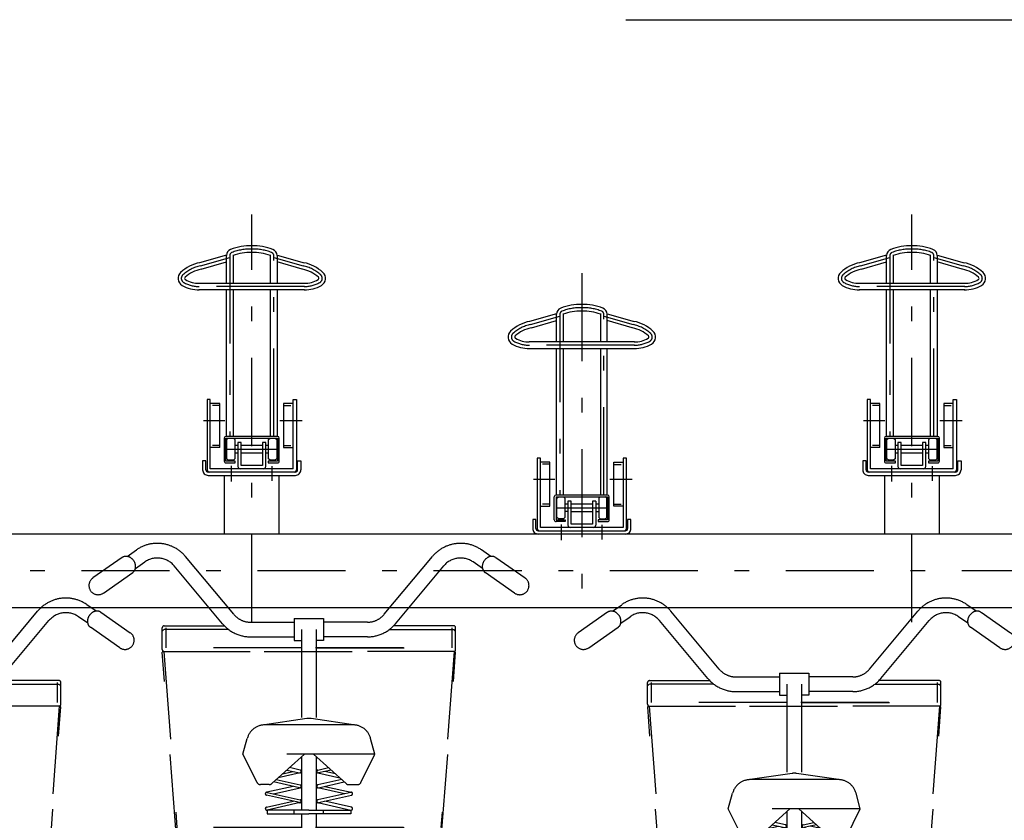
# Model space of a CAD drawing. Extents: x 200 to 11680, y 200 to 8240.
# Drawn here: x 2287 to 3630, y 2428 to 3520 of the extents above; entities that cross this region are included whole.
import ezdxf

# ---------------------------------------------------------------- set-up
doc = ezdxf.new("R2010")
doc.units = 0
doc.header["$LTSCALE"] = 20
doc.header["$MEASUREMENT"] = 0
for name, pattern in [('CENTER2', [24, 12, -5, 2, -5]), ('DOT', [3, 1, -2]), ('PHANTOM2', [25, 6, -5, 2, -5, 2, -5])]:
    doc.linetypes.add(name, pattern=pattern)
for name, color, linetype in [('2-0BOLD', 7, 'CONTINUOUS'), ('2-1HIDDEN', 7, 'CONTINUOUS'), ('2-2CENTER', 7, 'CONTINUOUS'), ('2-5DIM', 7, 'CONTINUOUS'), ('2ラック-D自転車前', 7, 'CONTINUOUS'), ('2ラック-E自転車奥', 7, 'CONTINUOUS')]:
    doc.layers.add(name, color=color, linetype=linetype)

# ---------------------------------------------------------------- blocks, each defined once
blk = doc.blocks.new('CCS-CYC-H-FRT_5')
at = {"layer": '2ラック-E自転車奥', "color": 6, "linetype": 'PHANTOM2'}
for p, q in [((-246.5, 1238), (-286.6, 1210.1)), ((-240, 1239.5), (-227.3, 1248.4)), ((-94.5, 1160.6), (-160.3, 1239.4)), ((110.6, 1160.6), (176.4, 1239.4)), ((256, 1239.5), (243.3, 1248.4)), ((262.6, 1238), (302.7, 1210.1)), ((-228.6, 1223.1), (-215.8, 1232)), ((-109.9, 1147.8), (-175.7, 1226.6)), ((125.9, 1147.8), (191.7, 1226.6)), ((244.6, 1223.1), (231.9, 1232)), ((-272.3, 1189.6), (-232.3, 1217.5)), ((288.4, 1189.6), (248.3, 1217.5)), ((-12, 1154.8), (-12, 1124.8)), ((-12, 1154.8), (28, 1154.8)), ((28, 1154.8), (28, 1124.8)), ((-192, 1112.5), (-192, 1142.3)), ((-189.5, 1144.8), (-107.2, 1144.8)), ((-187, 1142.3), (-187, 1115)), ((-71.5, 1149.8), (-12, 1149.8)), ((87.6, 1149.8), (28, 1149.8)), ((205.5, 1144.8), (123.3, 1144.8)), ((203, 1142.3), (203, 1115)), ((208, 1112.5), (208, 1142.3)), ((-192, 1137.8), (-190, 1139.8)), ((-101.5, 1139.8), (-189.5, 1139.8)), ((-71.5, 1129.8), (-12, 1129.8)), ((-2, 1139.8), (-2, 1017.3)), ((18, 1139.8), (18, 1017.3)), ((87.6, 1129.8), (28, 1129.8)), ((117.5, 1139.8), (205.5, 1139.8)), ((208, 1137.8), (206, 1139.8)), ((-2, 1115), (-189.5, 1115)), ((136.9, 1115), (-50.6, 1115)), ((-12, 1124.8), (-2, 1124.8)), ((28, 1124.8), (18, 1124.8)), ((18, 1115), (205.5, 1115)), ((-192, 1110), (-2, 1110)), ((-172, 849.7), (-192, 1110)), ((-189.8, 1110), (-172, 869.8)), ((-53.1, 1110), (136.9, 1110)), ((208, 1110), (18, 1110)), ((205.8, 1110), (188, 869.8)), ((188, 849.7), (208, 1110)), ((5.2, 1018.3), (-55.5, 1009.6)), ((68, 1009.8), (-52, 1009.8)), ((71.6, 1009.6), (10.9, 1018.3)), ((-82, 969.8), (-76.1, 991.4)), ((98, 969.8), (92.1, 991.4)), ((98, 969.8), (-82, 969.8)), ((-62.7, 931.2), (-82, 969.8)), ((-42.7, 929.7), (1.8, 969.8)), ((58.8, 929.7), (14.2, 969.8)), ((78.7, 931.2), (98, 969.8)), ((-2, 966.4), (-2, 893.6)), ((18, 966.4), (18, 893.6)), ((-4, 944.3), (-34, 937.6)), ((-27.9, 943), (-13.6, 946.3)), ((-22.2, 948.2), (-4.9, 944.3)), ((-4, 948.2), (-18.5, 951.5)), ((20.1, 948.2), (34.6, 951.5)), ((20.1, 944.3), (50, 937.6)), ((38.2, 948.2), (21, 944.3)), ((44, 943), (29.6, 946.3)), ((-46.1, 928.4), (-58.2, 928.4)), ((-4.9, 924.1), (-40.2, 932)), ((-36.5, 935.3), (-4, 928)), ((52.6, 935.3), (20.1, 928)), ((21, 924.1), (56.2, 932)), ((62.1, 928.4), (74.3, 928.4)), ((-4.9, 903.8), (-49.9, 913.9)), ((-13.6, 926), (-49.5, 917.9)), ((-49, 917.8), (-4, 907.7)), ((-40.4, 915.9), (-4, 924.1)), ((56.4, 915.9), (20.1, 924.1)), ((65.1, 917.8), (20.1, 907.7)), ((21, 903.8), (66, 913.9)), ((29.6, 926), (65.5, 917.9)), ((-49.9, 897.6), (-13.6, 905.7)), ((-4, 903.8), (-49, 893.6)), ((20.1, 903.8), (65.1, 893.6)), ((66, 897.6), (29.6, 905.7)), ((8, 893.6), (-49, 893.6)), ((-49, 893.6), (-49, 888.6)), ((-49, 888.6), (8, 888.6)), ((-12, 888.6), (-12, 893.6)), ((-2, 888.6), (-2, 867.3)), ((8, 893.6), (65.1, 893.6)), ((65.1, 888.6), (8, 888.6)), ((18, 888.6), (18, 867.3)), ((28, 888.6), (28, 893.6)), ((65.1, 893.6), (65.1, 888.6)), ((-2, 869.8), (-172, 869.8)), ((-172, 869.8), (-172, 849.7)), ((136.9, 869.8), (-33.1, 869.8)), ((-33.1, 869.8), (-33.1, 849.7)), ((-2, 862.3), (-2, 829.8)), ((18, 869.8), (188, 869.8)), ((18, 862.3), (18, 829.8)), ((-92, 849.7), (-172, 849.7)), ((-43.2, 849.7), (-87, 849.7)), ((-2, 849.7), (-38.2, 849.7)), ((46.9, 849.7), (-33.1, 849.7)), ((18, 849.7), (54.3, 849.7)), ((-92, 844.7), (-169.5, 844.7)), ((-43.2, 844.7), (-87, 844.7)), ((-2, 844.7), (-38.2, 844.7)), ((46.9, 844.7), (-30.6, 844.7)), ((18, 844.7), (54.3, 844.7)), ((-7, 829.8), (-7, 750.5)), ((23, 829.8), (23, 589.2)), ((46.9, 794.1), (46.9, 756.6)), ((244.4, 796.6), (49.4, 796.6)), ((188, 799.1), (188, 778.9)), ((246.9, 794.1), (246.9, 756.6)), ((244.4, 791.6), (49.4, 791.6)), ((51.9, 791.6), (51.9, 756.6)), ((95.7, 778.9), (51.9, 778.9)), ((59.3, 778.9), (103, 778.9)), ((95.7, 791.6), (95.7, 767.3)), ((100.7, 791.6), (100.7, 769.9)), ((136.9, 778.9), (100.7, 778.9)), ((108, 778.9), (188, 778.9)), ((156.9, 778.9), (193.2, 778.9)), ((193.2, 791.6), (193.2, 769.9)), ((198.2, 791.6), (198.2, 767.3)), ((198.2, 778.9), (241.9, 778.9)), ((241.9, 791.6), (241.9, 756.6)), ((95.7, 773.9), (51.9, 773.9)), ((56.9, 766.5), (51.9, 766.5)), ((56.9, 766.5), (56.9, 759.4)), ((59.3, 773.9), (103, 773.9)), ((95.7, 767.3), (125.5, 745.9)), ((136.9, 773.9), (100.7, 773.9)), ((100.7, 769.9), (129.8, 749.1)), ((108, 773.9), (185.5, 773.9)), ((156.9, 773.9), (193.2, 773.9)), ((193.2, 769.9), (164.1, 749.1)), ((198.2, 767.3), (168.3, 745.9)), ((198.2, 773.9), (241.9, 773.9)), ((236.9, 766.5), (236.9, 759.4)), ((236.9, 766.5), (241.9, 766.5)), ((106.9, 409.8), (51.9, 759.1)), ((112.9, 403.8), (56.9, 759.4)), ((208.7, 580), (236.9, 759.4)), ((211, 562.8), (241.9, 759.1)), ((106.9, 712.2), (106.9, 676.4)), ((186.9, 712.2), (186.9, 676.4)), ((-177, 563.8), (-177, 583.8)), ((-62, 583.8), (-177, 583.8)), ((-172, 563.8), (-172, 583.8)), ((-82, 563.8), (-82, 583.8)), ((-62, 442.4), (-62, 583.8)), ((-77, 563.8), (-177, 563.8)), ((-77, 412.3), (-77, 573.8)), ((76.9, 371.6), (76.9, 513)), ((-54.5, 470), (-22, 470)), ((-72, 436.4), (-72, 437.3)), ((-67.1, 442.3), (-36.1, 442.8)), ((83, 441.4), (-67, 441.4)), ((83, 431.4), (-67, 431.4)), ((-62, 424.8), (-62, 431.4)), ((-12, 412.3), (-77, 412.3)), ((46.5, 412.3), (28, 412.3)), ((94.4, 407.5), (95.3, 409.1)), ((94.4, 407.5), (94.4, 391)), ((95.3, 409.1), (102.4, 409.1)), ((95.3, 404.2), (102.4, 404.2)), ((102.4, 409.1), (102.4, 389.4)), ((102.4, 408.7), (104.9, 408.7)), ((104.9, 409.8), (104.9, 388.8)), ((104.9, 409.8), (106.9, 409.8)), ((106.9, 409.8), (106.9, 388.8)), ((126.9, 404.3), (116.9, 404.3)), ((84.4, 399.3), (116.9, 399.3)), ((94.4, 391), (95.3, 389.4)), ((95.3, 394.3), (102.4, 394.3)), ((95.3, 389.4), (102.4, 389.4)), ((104.9, 399.3), (102.4, 401.8)), ((102.4, 399.3), (104.9, 396.8)), ((102.4, 389.9), (104.9, 389.9)), ((126.9, 394.3), (106.9, 394.3)), ((104.9, 388.8), (106.9, 388.8)), ((83.1, 371.5), (52.1, 372)), ((66.9, 365.6), (66.9, 366.5)), ((71.9, 371.5), (102.9, 372)), ((221.9, 370.6), (71.9, 370.6)), ((88, 366.6), (93, 366.6)), ((88, 365.6), (88, 366.5)), ((93, 366.6), (93, 205.1)), ((221.9, 360.6), (71.9, 360.6)), ((76.9, 354.1), (76.9, 360.6)), ((78, 354.1), (78, 195.1)), ((78, 341.6), (54.5, 341.6)), ((126.9, 341.6), (61.9, 341.6)), ((93, 215.1), (193, 215.1)), ((98, 215.1), (98, 195.1)), ((188, 215.1), (188, 195.1)), ((193, 215.1), (193, 195.1)), ((78, 195.1), (193, 195.1))]:
    blk.add_line(p, q, dxfattribs=at)
for centre, radius, start, end in [((-198.7, 1207.3), 50, 39.8644, 124.8476), ((214.7, 1207.3), 50, 55.1524, 140.1356), ((-198.7, 1207.3), 30, 39.8645, 124.8476), ((214.7, 1207.3), 30, 55.1524, 140.1355), ((-279.5, 1199.8), 12.5, 124.8471, 304.8477), ((295.5, 1199.8), 12.5, 235.1523, 415.1529), ((-71.5, 1179.8), 30, 219.8645, 270), ((87.6, 1179.8), 30, 270, 320.1355), ((-189.5, 1142.3), 2.5, 90, 180), ((-71.5, 1179.8), 50, 219.8644, 270), ((87.6, 1179.8), 50, 270, 320.1356), ((205.5, 1142.3), 2.5, 0, 90), ((-189.5, 1112.5), 2.5, 180, 270), ((205.5, 1112.5), 2.5, 270, 360), ((-52, 984.8), 25, 90, 164.7569), ((8, 998.6), 19.9, 81.7986, 98.2014), ((68, 984.8), 25, 15.2431, 90), ((-4.5, 946.3), 2, 257.3141, 437.3141), ((20.5, 946.3), 2, 102.6838, 282.6859), ((-58.2, 933.4), 5, 206.505, 270), ((-46.1, 933.4), 5, 270, 312.0284), ((-4.5, 926), 2, 257.3141, 437.3141), ((20.5, 926), 2, 102.6838, 282.6859), ((62.1, 933.4), 5, 227.9716, 270), ((74.3, 933.4), 5, 270, 333.495), ((-49.5, 915.9), 2, 77.3141, 257.3141), ((65.5, 915.9), 2, 282.6838, 462.6859), ((-4.5, 905.7), 2, 257.3141, 437.3141), ((20.5, 905.7), 2, 102.6838, 282.6859), ((-49.5, 895.6), 2, 102.6974, 282.6974), ((65.5, 895.6), 2, 257.3004, 437.3026), ((-169.5, 847.2), 2.5, 90, 270), ((-30.6, 847.2), 2.5, 90, 270), ((49.4, 794.1), 2.5, 90, 270), ((244.4, 794.1), 2.5, 270, 450), ((185.5, 776.4), 2.5, 270, 450), ((49.4, 756.6), 2.5, 180, 360), ((146.9, 724.5), 30, 47.9907, 132.0093), ((244.4, 756.6), 2.5, 180, 360), ((146.9, 712.2), 40, 120.1284, 180), ((146.9, 712.2), 40, 0, 59.8716), ((-36, 439.8), 5, 18.4308, 145.0461), ((-67, 437.3), 5, 90.9083, 180), ((-67, 436.4), 5, 90, 270), ((98.2, 406.6), 3.78, 180, 220.4283), ((108.2, 399.3), 13.8, 159.1357, 200.8643), ((98.2, 391.9), 3.78, 139.5688, 180), ((71.9, 366.5), 5, 90.9083, 180), ((71.9, 365.6), 5, 90, 270), ((83, 365.6), 5, 270, 450), ((83, 366.5), 5, 0, 89.0917), ((102.9, 369.1), 5, 18.4308, 145.0461)]:
    blk.add_arc(centre, radius, start, end, dxfattribs=at)
for centre, major_axis, ratio, start_param, end_param in [((-239.4, 1227.7), (7.1, -10.3), 0.8285, 0.000007, 3.141586), ((255.4, 1227.7), (-7.1, -10.3), 0.8285, 3.141599, 6.283178), ((8, 829.8), (15, 0), 0.3389, 2.300526, 3.141593), ((8, 829.8), (15, 0), 0.3389, 0, 0.841066), ((8, 829.8), (-15, 0), 0.3389, 0, 3.141593), ((8, 829.8), (-10, 0), 0.3389, 0, 3.141593)]:
    blk.add_ellipse(centre, major_axis=major_axis, ratio=ratio, start_param=start_param, end_param=end_param, dxfattribs=at)
for centre, major_axis, ratio in [((-45.8, 469.8), (0, -330), 0.22373), ((-45.8, 469.8), (0, -300), 0.146103), ((146.9, 399.1), (0, -330), 0.22373), ((146.9, 399.1), (0, -300), 0.146103)]:
    blk.add_ellipse(centre, major_axis=major_axis, ratio=ratio, dxfattribs=at)
blk = doc.blocks.new('CCS-CYC-L-FRT_6')
at = {"layer": '2ラック-D自転車前', "color": 2, "linetype": 'PHANTOM2'}
for p, q in [((-178.3, 1164.9), (-165.6, 1173.7)), ((317.8, 1164.9), (305, 1173.7)), ((-184.8, 1163.4), (-224.9, 1135.5)), ((-166.9, 1148.5), (-154.1, 1157.3)), ((-32.8, 1086), (-98.6, 1164.7)), ((172.3, 1086), (238.1, 1164.7)), ((306.3, 1148.5), (293.6, 1157.3)), ((324.3, 1163.4), (364.4, 1135.5)), ((-210.6, 1114.9), (-170.5, 1142.9)), ((-48.2, 1073.2), (-114, 1151.9)), ((187.6, 1073.2), (253.4, 1151.9)), ((350.1, 1114.9), (310, 1142.9)), ((-9.8, 1075.2), (49.7, 1075.2)), ((49.7, 1080.2), (49.7, 1050.2)), ((49.7, 1080.2), (89.7, 1080.2)), ((89.7, 1080.2), (89.7, 1050.2)), ((149.3, 1075.2), (89.7, 1075.2)), ((-130.3, 1037.9), (-130.3, 1067.7)), ((-130.3, 1063.2), (-128.3, 1065.2)), ((-127.8, 1070.2), (-45.5, 1070.2)), ((-39.8, 1065.2), (-127.8, 1065.2)), ((-125.3, 1067.7), (-125.3, 1040.4)), ((59.7, 1065.2), (59.7, 942.7)), ((79.7, 1065.2), (79.7, 942.7)), ((179.3, 1065.2), (267.2, 1065.2)), ((267.2, 1070.2), (185, 1070.2)), ((264.7, 1067.7), (264.7, 1040.4)), ((269.7, 1063.2), (267.7, 1065.2)), ((269.7, 1037.9), (269.7, 1067.7)), ((-9.8, 1055.2), (49.7, 1055.2)), ((49.7, 1050.2), (59.7, 1050.2)), ((89.7, 1050.2), (79.7, 1050.2)), ((149.3, 1055.2), (89.7, 1055.2)), ((-130.3, 1035.4), (59.7, 1035.4)), ((-110.3, 775.1), (-130.3, 1035.4)), ((-128.1, 1035.4), (-110.3, 795.2)), ((59.7, 1040.4), (-127.8, 1040.4)), ((8.7, 1035.4), (198.7, 1035.4)), ((198.7, 1040.4), (11.2, 1040.4)), ((79.7, 1040.4), (267.2, 1040.4)), ((269.7, 1035.4), (79.7, 1035.4)), ((267.5, 1035.4), (249.7, 795.2)), ((249.7, 775.1), (269.7, 1035.4)), ((66.9, 943.7), (6.2, 934.9)), ((133.3, 934.9), (72.6, 943.7)), ((129.7, 935.2), (9.7, 935.2)), ((-20.3, 895.2), (-14.4, 916.8)), ((159.7, 895.2), (153.9, 916.8)), ((159.7, 895.2), (-20.3, 895.2)), ((-1, 856.5), (-20.3, 895.2)), ((19, 855.1), (63.5, 895.2)), ((59.7, 891.8), (59.7, 819)), ((120.5, 855.1), (75.9, 895.2)), ((79.7, 891.8), (79.7, 819)), ((140.4, 856.5), (159.7, 895.2)), ((39.5, 873.6), (56.8, 869.7)), ((57.7, 873.6), (43.2, 876.9)), ((81.8, 873.6), (96.3, 876.9)), ((99.9, 873.6), (82.7, 869.7)), ((25.2, 860.6), (57.7, 853.3)), ((57.7, 869.7), (27.7, 862.9)), ((33.8, 868.4), (48.1, 871.6)), ((81.8, 869.7), (111.7, 862.9)), ((114.3, 860.6), (81.8, 853.3)), ((105.7, 868.4), (91.3, 871.6)), ((15.6, 853.8), (3.5, 853.8)), ((48.1, 851.4), (12.2, 843.3)), ((21.3, 841.2), (57.7, 849.4)), ((56.8, 849.4), (21.5, 857.4)), ((118.1, 841.2), (81.8, 849.4)), ((82.7, 849.4), (117.9, 857.4)), ((91.3, 851.4), (127.2, 843.3)), ((123.8, 853.8), (136, 853.8)), ((56.8, 829.2), (11.8, 839.3)), ((12.7, 843.2), (57.7, 833.1)), ((126.8, 843.2), (81.8, 833.1)), ((82.7, 829.2), (127.7, 839.3)), ((11.8, 822.9), (48.1, 831.1)), ((57.7, 829.2), (12.7, 819)), ((69.7, 819), (12.7, 819)), ((12.7, 819), (12.7, 814)), ((49.7, 814), (49.7, 819)), ((69.7, 819), (126.8, 819)), ((81.8, 829.2), (126.8, 819)), ((89.7, 814), (89.7, 819)), ((127.7, 822.9), (91.3, 831.1)), ((126.8, 819), (126.8, 814)), ((12.7, 814), (69.7, 814)), ((59.7, 814), (59.7, 792.7)), ((126.8, 814), (69.7, 814)), ((79.7, 814), (79.7, 792.7)), ((59.7, 795.2), (-110.3, 795.2)), ((-110.3, 795.2), (-110.3, 775.1)), ((198.7, 795.2), (28.7, 795.2)), ((28.7, 795.2), (28.7, 775.1)), ((79.7, 795.2), (249.7, 795.2)), ((306.2, 792.7), (111.2, 792.7)), ((249.7, 795.2), (249.7, 775.1)), ((59.7, 787.7), (59.7, 755.2)), ((79.7, 787.7), (79.7, 755.2)), ((108.7, 790.2), (108.7, 752.7)), ((306.2, 787.7), (111.2, 787.7)), ((113.7, 787.7), (113.7, 752.7)), ((157.4, 787.7), (157.4, 763.4)), ((162.4, 787.7), (162.4, 766)), ((254.9, 787.7), (254.9, 766)), ((259.9, 787.7), (259.9, 763.4)), ((303.7, 787.7), (303.7, 752.7)), ((308.7, 790.2), (308.7, 752.7)), ((-30.3, 775.1), (-110.3, 775.1)), ((-30.3, 770.1), (-107.8, 770.1)), ((18.5, 775.1), (-25.3, 775.1)), ((18.5, 770.1), (-25.3, 770.1)), ((59.7, 775.1), (23.5, 775.1)), ((59.7, 770.1), (23.5, 770.1)), ((108.7, 775.1), (28.7, 775.1)), ((108.7, 770.1), (31.2, 770.1)), ((79.7, 775.1), (116, 775.1)), ((79.7, 770.1), (116, 770.1)), ((157.4, 775.1), (113.7, 775.1)), ((157.4, 770.1), (113.7, 770.1)), ((121, 775.1), (164.7, 775.1)), ((121, 770.1), (164.7, 770.1)), ((198.7, 775.1), (162.4, 775.1)), ((198.7, 770.1), (162.4, 770.1)), ((162.4, 766), (191.5, 745.2)), ((169.7, 775.1), (249.7, 775.1)), ((169.7, 770.1), (247.2, 770.1)), ((218.7, 775.1), (254.9, 775.1)), ((218.7, 770.1), (254.9, 770.1)), ((254.9, 766), (225.8, 745.2)), ((259.9, 775.1), (303.7, 775.1)), ((259.9, 770.1), (303.7, 770.1)), ((54.7, 755.2), (54.7, 675.9)), ((84.7, 755.2), (84.7, 514.6)), ((118.7, 762.6), (113.7, 762.6)), ((168.7, 405.9), (113.7, 755.2)), ((118.7, 762.6), (118.7, 755.6)), ((174.7, 399.9), (118.7, 755.6)), ((157.4, 763.4), (187.3, 742.1)), ((259.9, 763.4), (230.1, 742.1)), ((270.4, 576.1), (298.7, 755.6)), ((272.8, 559), (303.7, 755.2)), ((298.7, 762.6), (298.7, 755.6)), ((298.7, 762.6), (303.7, 762.6)), ((168.7, 708.3), (168.7, 672.6)), ((248.7, 708.3), (248.7, 672.6)), ((-115.3, 489.2), (-115.3, 509.2)), ((-0.3, 509.2), (-115.3, 509.2)), ((-110.3, 489.2), (-110.3, 509.2)), ((-20.3, 489.2), (-20.3, 509.2)), ((-15.3, 337.7), (-15.3, 499.2)), ((-0.3, 367.7), (-0.3, 509.2)), ((138.7, 367.7), (138.7, 509.2)), ((-15.3, 489.2), (-115.3, 489.2)), ((156.2, 403.6), (157.1, 405.2)), ((156.2, 403.6), (156.2, 387.1)), ((157.1, 405.2), (164.2, 405.2)), ((164.2, 405.2), (164.2, 385.6)), ((164.2, 404.8), (166.7, 404.8)), ((166.7, 405.9), (166.7, 384.9)), ((166.7, 405.9), (168.7, 405.9)), ((168.7, 405.9), (168.7, 384.9)), ((7.2, 395.4), (39.7, 395.4)), ((146.2, 395.4), (178.7, 395.4)), ((157.1, 400.3), (164.2, 400.3)), ((157.1, 390.5), (164.2, 390.5)), ((166.7, 395.4), (164.2, 397.9)), ((164.2, 395.4), (166.7, 392.9)), ((188.7, 390.4), (168.7, 390.4)), ((188.7, 400.4), (178.7, 400.4)), ((156.2, 387.1), (157.1, 385.6)), ((157.1, 385.6), (164.2, 385.6)), ((164.2, 386), (166.7, 386)), ((166.7, 384.9), (168.7, 384.9)), ((-10.3, 361.8), (-10.3, 362.6)), ((-5.3, 367.6), (25.7, 368.1)), ((144.7, 366.8), (-5.3, 366.8)), ((144.8, 367.6), (113.8, 368.1)), ((128.7, 361.8), (128.7, 362.6)), ((133.6, 367.6), (164.6, 368.1)), ((283.7, 366.8), (133.7, 366.8)), ((149.7, 362.7), (154.7, 362.7)), ((149.7, 361.8), (149.7, 362.6)), ((154.7, 362.7), (154.7, 201.2)), ((144.7, 356.8), (-5.3, 356.8)), ((-0.3, 350.2), (-0.3, 356.8)), ((283.7, 356.8), (133.7, 356.8)), ((138.7, 350.2), (138.7, 356.8)), ((139.7, 350.2), (139.7, 191.2)), ((49.7, 337.7), (-15.3, 337.7)), ((108.2, 337.7), (89.7, 337.7)), ((139.7, 337.7), (116.2, 337.7)), ((188.7, 337.7), (123.7, 337.7)), ((154.7, 211.2), (254.7, 211.2)), ((159.7, 211.2), (159.7, 191.2)), ((249.7, 211.2), (249.7, 191.2)), ((254.7, 211.2), (254.7, 191.2)), ((139.7, 191.2), (254.7, 191.2))]:
    blk.add_line(p, q, dxfattribs=at)
for centre, radius, start, end in [((-137, 1132.7), 50, 39.8644, 124.8476), ((276.5, 1132.7), 50, 55.1524, 140.1356), ((-137, 1132.7), 30, 39.8645, 124.8476), ((276.5, 1132.7), 30, 55.1524, 140.1355), ((-217.8, 1125.2), 12.5, 124.8471, 304.8477), ((357.2, 1125.2), 12.5, 235.1523, 415.1529), ((-9.8, 1105.2), 30, 219.8645, 270), ((149.3, 1105.2), 30, 270, 320.1355), ((-127.8, 1067.7), 2.5, 90, 180), ((-9.8, 1105.2), 50, 219.8644, 270), ((149.3, 1105.2), 50, 270, 320.1356), ((267.2, 1067.7), 2.5, 0, 90), ((-127.8, 1037.9), 2.5, 180, 270), ((267.2, 1037.9), 2.5, 270, 360), ((69.7, 924), 19.9, 81.7986, 98.2014), ((9.7, 910.2), 25, 90, 164.7569), ((129.7, 910.2), 25, 15.2431, 90), ((57.2, 871.6), 2, 257.3141, 437.3141), ((82.2, 871.6), 2, 102.6838, 282.6859), ((3.5, 858.8), 5, 206.505, 270), ((15.6, 858.8), 5, 270, 312.0284), ((57.2, 851.4), 2, 257.3141, 437.3141), ((82.2, 851.4), 2, 102.6838, 282.6859), ((123.8, 858.8), 5, 227.9716, 270), ((136, 858.8), 5, 270, 333.495), ((12.2, 841.2), 2, 77.3141, 257.3141), ((57.2, 831.1), 2, 257.3141, 437.3141), ((82.2, 831.1), 2, 102.6838, 282.6859), ((127.2, 841.2), 2, 282.6838, 462.6859), ((12.2, 821), 2, 102.6974, 282.6974), ((127.2, 821), 2, 257.3004, 437.3026), ((111.2, 790.2), 2.5, 90, 270), ((306.2, 790.2), 2.5, 270, 450), ((-107.8, 772.6), 2.5, 90, 270), ((31.2, 772.6), 2.5, 90, 270), ((247.2, 772.6), 2.5, 270, 450), ((111.2, 752.7), 2.5, 180, 360), ((306.2, 752.7), 2.5, 180, 360), ((208.7, 708.3), 40, 120.1284, 180), ((208.7, 720.6), 30, 47.9907, 132.0093), ((208.7, 708.3), 40, 0, 59.8716), ((159.9, 402.8), 3.78, 180, 220.4283), ((169.9, 395.4), 13.8, 159.1357, 200.8643), ((159.9, 388), 3.78, 139.5688, 180), ((-5.3, 362.6), 5, 90.9083, 180), ((-5.3, 361.8), 5, 90, 270), ((25.7, 365.2), 5, 18.4308, 145.0461), ((133.7, 362.6), 5, 90.9083, 180), ((133.7, 361.8), 5, 90, 270), ((144.7, 361.8), 5, 270, 450), ((144.7, 362.6), 5, 0, 89.0917), ((164.7, 365.2), 5, 18.4308, 145.0461)]:
    blk.add_arc(centre, radius, start, end, dxfattribs=at)
for centre, major_axis, ratio, start_param, end_param in [((-177.7, 1153.1), (7.1, -10.3), 0.8285, 0.000007, 3.141586), ((317.1, 1153.1), (-7.1, -10.3), 0.8285, 3.141599, 6.283178), ((69.7, 755.2), (15, 0), 0.3389, 2.300526, 3.141593), ((69.7, 755.2), (-15, 0), 0.3389, 0, 3.141593), ((69.7, 755.2), (-10, 0), 0.3389, 0, 3.141593), ((69.7, 755.2), (15, 0), 0.3389, 0, 0.841066)]:
    blk.add_ellipse(centre, major_axis=major_axis, ratio=ratio, start_param=start_param, end_param=end_param, dxfattribs=at)
for centre, major_axis, ratio in [((15.9, 395.2), (0, -330), 0.22373), ((208.7, 395.2), (0, -330), 0.22373), ((15.9, 395.2), (0, -300), 0.146103), ((208.7, 395.2), (0, -300), 0.146103)]:
    blk.add_ellipse(centre, major_axis=major_axis, ratio=ratio, dxfattribs=at)

msp = doc.modelspace()

# ---------------------------------------------------------------- linework, layer by layer
at = {"layer": '2-0BOLD', "color": 7, "linetype": 'Continuous', "ltscale": 0.5}
for p, q in [((2569.33, 3198.79), (2532.56, 3188.32)), ((2569.29, 3160.4), (2569.29, 3198.05)), ((2578.3, 3199.05), (2578.3, 3160.4)), ((2629.29, 3160.4), (2629.29, 3199.05)), ((2638.26, 3198.79), (2675.03, 3188.32)), ((2638.3, 3198.05), (2638.3, 3160.4)), ((3469.33, 3198.79), (3432.56, 3188.32)), ((3469.29, 3160.4), (3469.29, 3198.05)), ((3478.3, 3199.05), (3478.3, 3160.4)), ((3529.29, 3160.4), (3529.29, 3199.05)), ((3538.26, 3198.79), (3575.03, 3188.32)), ((3538.3, 3198.05), (3538.3, 3160.4)), ((2535.03, 3179.66), (2569.29, 3189.42)), ((2672.56, 3179.66), (2638.3, 3189.42)), ((3435.03, 3179.66), (3469.29, 3189.42)), ((3572.56, 3179.66), (3538.3, 3189.42)), ((2531.8, 3160.4), (2675.8, 3160.4)), ((3431.8, 3160.4), (3575.8, 3160.4)), ((2675.8, 3151.4), (2531.8, 3151.4)), ((2569.29, 2951.47), (2569.29, 3151.4)), ((2578.3, 3151.4), (2578.3, 2951.47)), ((2629.29, 2951.47), (2629.29, 3151.4)), ((2638.3, 3151.4), (2638.3, 2951.47)), ((3575.8, 3151.4), (3431.8, 3151.4)), ((3469.29, 2951.47), (3469.29, 3151.4)), ((3478.3, 3151.4), (3478.3, 2951.47)), ((3529.29, 2951.47), (3529.29, 3151.4)), ((3538.3, 3151.4), (3538.3, 2951.47)), ((3019.33, 3118.79), (2982.56, 3108.32)), ((3019.29, 3080.4), (3019.29, 3118.05)), ((3028.3, 3119.05), (3028.3, 3080.4)), ((3079.3, 3119.05), (3079.3, 3080.4)), ((3088.26, 3118.79), (3125.03, 3108.32)), ((3088.29, 3080.4), (3088.29, 3118.05)), ((2985.03, 3099.66), (3019.29, 3109.42)), ((3122.56, 3099.66), (3088.29, 3109.42)), ((3125.8, 3080.4), (2981.8, 3080.4)), ((2981.8, 3071.4), (3125.8, 3071.4)), ((3019.29, 2871.47), (3019.29, 3071.4)), ((3028.3, 3071.4), (3028.3, 2871.47)), ((3079.3, 3071.4), (3079.3, 2871.47)), ((3088.29, 2871.47), (3088.29, 3071.4)), ((2542.79, 3001.97), (2542.79, 2906.17)), ((2664.8, 3001.97), (2664.8, 2906.17)), ((3442.79, 3001.97), (3442.79, 2906.17)), ((3564.8, 3001.97), (3564.8, 2906.17)), ((2566.29, 2949.17), (2566.29, 2917.77)), ((2638.99, 2951.47), (2568.6, 2951.47)), ((2635.79, 2949.17), (2637.8, 2947.17)), ((2641.29, 2917.77), (2641.29, 2949.17)), ((3466.29, 2949.17), (3466.29, 2917.77)), ((3538.99, 2951.47), (3468.6, 2951.47)), ((3535.79, 2949.17), (3537.8, 2947.17)), ((3541.29, 2917.77), (3541.29, 2949.17)), ((2560.3, 2936.62), (2547.3, 2936.62)), ((2584.8, 2939.17), (2580.8, 2939.17)), ((2580.8, 2929.17), (2584.8, 2929.17)), ((2618.3, 2939.17), (2589.29, 2939.17)), ((2589.29, 2929.17), (2618.3, 2929.17)), ((2626.79, 2939.17), (2622.8, 2939.17)), ((2622.8, 2929.17), (2626.79, 2929.17)), ((3460.3, 2936.62), (3447.3, 2936.62)), ((3484.8, 2939.17), (3480.8, 2939.17)), ((3480.8, 2929.17), (3484.8, 2929.17)), ((3518.3, 2939.17), (3489.29, 2939.17)), ((3489.29, 2929.17), (3518.3, 2929.17)), ((3526.79, 2939.17), (3522.8, 2939.17)), ((3522.8, 2929.17), (3526.79, 2929.17)), ((2568.6, 2915.47), (2581.3, 2915.47)), ((2992.79, 2921.97), (2992.79, 2826.17)), ((3114.8, 2826.17), (3114.8, 2921.97)), ((3468.6, 2915.47), (3481.3, 2915.47)), ((2663.29, 2902.97), (2544.29, 2902.97)), ((3563.29, 2902.97), (3444.29, 2902.97)), ((2544.29, 2898.47), (2663.29, 2898.47)), ((2566.29, 2898.47), (2566.29, 2818.47)), ((2641.29, 2818.47), (2641.29, 2898.47)), ((3444.29, 2898.47), (3563.29, 2898.47)), ((3466.29, 2898.47), (3466.29, 2818.47)), ((3541.29, 2818.47), (3541.29, 2898.47)), ((3016.29, 2837.77), (3016.29, 2869.17)), ((3088.99, 2871.47), (3018.6, 2871.47)), ((3072.79, 2863.17), (3068.4, 2863.17)), ((3072.79, 2863.17), (3072.79, 2830.57)), ((3091.29, 2837.77), (3091.29, 2869.17)), ((2997.3, 2856.62), (3010.3, 2856.62)), ((3034.8, 2859.17), (3030.8, 2859.17)), ((3034.8, 2849.17), (3030.8, 2849.17)), ((3068.3, 2859.17), (3039.29, 2859.17)), ((3039.29, 2849.17), (3068.3, 2849.17)), ((3076.79, 2859.17), (3072.79, 2859.17)), ((3072.79, 2849.17), (3076.79, 2849.17)), ((2994.29, 2822.97), (3113.29, 2822.97))]:
    msp.add_line(p, q, dxfattribs=at)
at = {"layer": '2-0BOLD', "color": 7, "linetype": 'Continuous'}
for points in [[(2660.3, 2907.57), (2547.3, 2907.57), (2547.3, 3002.07), (2542.9, 3002.07)], [(2560.3, 2936.62), (2560.3, 2996.57), (2547.3, 2996.57)], [(2660.3, 2996.47), (2647.3, 2996.47), (2647.3, 2936.52), (2660.3, 2936.52)], [(2660.3, 2907.57), (2660.3, 3001.97), (2664.7, 3001.97)], [(3560.3, 2907.57), (3447.3, 2907.57), (3447.3, 3002.07), (3442.9, 3002.07)], [(3460.3, 2936.62), (3460.3, 2996.57), (3447.3, 2996.57)], [(3560.3, 2996.47), (3547.3, 2996.47), (3547.3, 2936.52), (3560.3, 2936.52)], [(3560.3, 2907.57), (3560.3, 3001.97), (3564.7, 3001.97)], [(2568.6, 2949.17), (2638.99, 2949.17), (2638.99, 2917.77), (2626.3, 2917.77), (2626.3, 2915.47), (2638.99, 2915.47)], [(2581.3, 2915.47), (2581.3, 2917.77), (2568.6, 2917.77), (2568.6, 2949.17)], [(2571.8, 2919.17), (2569.79, 2921.17), (2569.79, 2947.17), (2571.8, 2949.17)], [(2578.8, 2949.17), (2580.8, 2947.17), (2580.8, 2921.17), (2578.8, 2919.17), (2571.79, 2919.17)], [(2589.2, 2943.17), (2584.8, 2943.17), (2584.8, 2910.57)], [(2618.3, 2943.17), (2618.3, 2912.07), (2589.29, 2912.07), (2589.29, 2943.17)], [(2622.8, 2910.57), (2622.8, 2943.17), (2618.4, 2943.17)], [(2637.8, 2947.17), (2637.8, 2921.17), (2635.79, 2919.17), (2628.8, 2919.17), (2626.79, 2921.17), (2626.79, 2947.17), (2628.8, 2949.17)], [(3468.6, 2949.17), (3538.99, 2949.17), (3538.99, 2917.77), (3526.3, 2917.77), (3526.3, 2915.47), (3538.99, 2915.47)], [(3481.3, 2915.47), (3481.3, 2917.77), (3468.6, 2917.77), (3468.6, 2949.17)], [(3471.8, 2919.17), (3469.79, 2921.17), (3469.79, 2947.17), (3471.8, 2949.17)], [(3478.8, 2949.17), (3480.8, 2947.17), (3480.8, 2921.17), (3478.8, 2919.17), (3471.79, 2919.17)], [(3489.2, 2943.17), (3484.8, 2943.17), (3484.8, 2910.57)], [(3518.3, 2943.17), (3518.3, 2912.07), (3489.29, 2912.07), (3489.29, 2943.17)], [(3522.8, 2910.57), (3522.8, 2943.17), (3518.4, 2943.17)], [(3537.8, 2947.17), (3537.8, 2921.17), (3535.79, 2919.17), (3528.8, 2919.17), (3526.79, 2921.17), (3526.79, 2947.17), (3528.8, 2949.17)], [(2541.3, 2905.97), (2541.3, 2918.47), (2536.8, 2918.47), (2536.8, 2905.97)], [(2666.3, 2905.97), (2666.3, 2918.47), (2670.79, 2918.47), (2670.79, 2905.97)], [(3114.7, 2921.97), (3110.29, 2921.97), (3110.29, 2827.57), (2997.3, 2827.57), (2997.3, 2922.07), (2992.89, 2922.07)], [(3010.3, 2856.62), (3010.3, 2916.57), (2997.3, 2916.57)], [(3110.29, 2856.52), (3097.29, 2856.52), (3097.29, 2916.47), (3110.29, 2916.47)], [(3441.3, 2905.97), (3441.3, 2918.47), (3436.8, 2918.47), (3436.8, 2905.97)], [(3566.3, 2905.97), (3566.3, 2918.47), (3570.79, 2918.47), (3570.79, 2905.97)], [(3018.6, 2869.17), (3018.6, 2837.77), (3031.29, 2837.77), (3031.29, 2835.47), (3018.6, 2835.47)], [(3018.6, 2869.17), (3088.99, 2869.17), (3088.99, 2837.77), (3076.3, 2837.77), (3076.3, 2835.47), (3088.99, 2835.47)], [(3021.8, 2839.17), (3019.8, 2841.17), (3019.8, 2867.17), (3021.8, 2869.17)], [(3028.79, 2869.17), (3030.8, 2867.17), (3030.8, 2841.17), (3028.79, 2839.17), (3021.79, 2839.17)], [(3039.2, 2863.17), (3034.8, 2863.17), (3034.8, 2830.57)], [(3068.3, 2863.17), (3068.3, 2832.07), (3039.29, 2832.07), (3039.29, 2863.17)], [(3078.8, 2869.17), (3076.79, 2867.17), (3076.79, 2841.17), (3078.8, 2839.17), (3085.79, 2839.17), (3087.8, 2841.17), (3087.8, 2867.17), (3085.79, 2869.17)], [(2991.29, 2825.97), (2991.29, 2838.47), (2986.8, 2838.47), (2986.8, 2825.97)], [(3120.79, 2825.97), (3120.79, 2838.47), (3116.3, 2838.47), (3116.3, 2825.97)], [(6301.8, 2718.47), (6301.8, 2818.47), (1155.79, 2818.47), (1155.79, 2718.47), (6301.8, 2718.47)]]:
    msp.add_lwpolyline(points, dxfattribs=at)
for centre, radius, start, end in [((2601.65, 3137.94), 73.49, 88.2202, 111.23373), ((2605.94, 3137.94), 73.49, 68.76625, 91.77979), ((3501.65, 3137.94), 73.49, 88.2202, 111.23373), ((3505.94, 3137.94), 73.49, 68.76625, 91.77979), ((2578.3, 3198.05), 9, 111.23373, 180), ((2601.65, 3137.94), 64.49, 88.2202, 111.23373), ((2605.94, 3137.94), 64.49, 68.76625, 91.77979), ((2629.29, 3198.05), 9, 0, 68.76625), ((3478.3, 3198.05), 9, 111.23373, 180), ((3501.65, 3137.94), 64.49, 88.2202, 111.23373), ((3505.94, 3137.94), 64.49, 68.76625, 91.77979), ((3529.29, 3198.05), 9, 0, 68.76625), ((2543.58, 3135.11), 54.35, 101.32388, 132.61069), ((2664.01, 3135.11), 54.35, 47.3893, 78.6761), ((3443.58, 3135.11), 54.35, 101.32388, 132.61069), ((3564.01, 3135.11), 54.35, 47.3893, 78.6761), ((2514.23, 3167.02), 11, 132.61069, 240.55321), ((2514.23, 3167.02), 2, 132.61069, 240.55321), ((2543.58, 3135.11), 45.35, 101.32388, 132.61069), ((2664.01, 3135.11), 45.35, 47.3893, 78.6761), ((2693.35, 3167.02), 2, 299.44679, 47.3893), ((2693.35, 3167.02), 11, 299.44679, 47.3893), ((3414.23, 3167.02), 11, 132.61069, 240.55321), ((3414.23, 3167.02), 2, 132.61069, 240.55321), ((3443.58, 3135.11), 45.35, 101.32388, 132.61069), ((3564.01, 3135.11), 45.35, 47.3893, 78.6761), ((3593.35, 3167.02), 2, 299.44679, 47.3893), ((3593.35, 3167.02), 11, 299.44679, 47.3893), ((2531.82, 3198.16), 46.76, 240.55321, 270.61139), ((2531.82, 3198.16), 37.76, 240.55321, 270.61139), ((2675.77, 3198.16), 46.76, 269.3886, 299.44678), ((2675.77, 3198.16), 37.76, 269.3886, 299.44678), ((3431.82, 3198.16), 46.76, 240.55321, 270.61139), ((3431.82, 3198.16), 37.76, 240.55321, 270.61139), ((3575.77, 3198.16), 46.76, 269.3886, 299.44678), ((3575.77, 3198.16), 37.76, 269.3886, 299.44678), ((3051.65, 3057.94), 73.49, 88.2202, 111.23373), ((3055.94, 3057.94), 73.49, 68.76625, 91.77979), ((3028.3, 3118.05), 9, 111.23373, 180), ((3051.65, 3057.94), 64.49, 88.2202, 111.23373), ((3055.94, 3057.94), 64.49, 68.76625, 91.77979), ((3079.3, 3118.05), 9, 0, 68.76625), ((2993.58, 3055.11), 54.35, 101.32388, 132.61069), ((3114.01, 3055.11), 54.35, 47.3893, 78.6761), ((2964.23, 3087.02), 11, 132.61069, 240.55321), ((2964.23, 3087.02), 2, 132.61069, 240.55321), ((2993.58, 3055.11), 45.35, 101.32388, 132.61069), ((3114.01, 3055.11), 45.35, 47.3893, 78.6761), ((3143.35, 3087.02), 2, 299.44679, 47.3893), ((3143.35, 3087.02), 11, 299.44679, 47.3893), ((2981.82, 3118.16), 46.76, 240.55321, 270.61139), ((2981.82, 3118.16), 37.76, 240.55321, 270.61139), ((3125.77, 3118.16), 46.76, 269.3886, 299.44678), ((3125.77, 3118.16), 37.76, 269.3886, 299.44678), ((2568.6, 2949.17), 2.3, 90, 180), ((2638.99, 2949.17), 2.3, 0, 90), ((3468.6, 2949.17), 2.3, 90, 180), ((3538.99, 2949.17), 2.3, 0, 90), ((2568.6, 2917.77), 2.3, 179.99998, 270), ((2638.99, 2917.77), 2.3, 269.99998, 0), ((3468.6, 2917.77), 2.3, 179.99998, 270), ((3538.99, 2917.77), 2.3, 269.99998, 0), ((2544.29, 2905.97), 7.5, 179.99998, 270), ((2544.29, 2905.97), 3, 179.99998, 270), ((2546, 2906.17), 3.2, 179.99998, 270), ((2588, 2910.67), 3.2, 179.99998, 270), ((2619.6, 2910.67), 3.2, 269.99998, 0), ((2661.6, 2906.17), 3.2, 269.99998, 0), ((2663.29, 2905.97), 7.5, 269.99998, 0), ((2663.29, 2905.97), 3, 269.99998, 0), ((3444.29, 2905.97), 7.5, 179.99998, 270), ((3444.29, 2905.97), 3, 179.99998, 270), ((3446, 2906.17), 3.2, 179.99998, 270), ((3488, 2910.67), 3.2, 179.99998, 270), ((3519.6, 2910.67), 3.2, 269.99998, 0), ((3561.6, 2906.17), 3.2, 269.99998, 0), ((3563.29, 2905.97), 7.5, 269.99998, 0), ((3563.29, 2905.97), 3, 269.99998, 0), ((3018.6, 2869.17), 2.3, 90, 180), ((3088.99, 2869.17), 2.3, 0, 90), ((3018.6, 2837.77), 2.3, 179.99998, 270), ((3088.99, 2837.77), 2.3, 269.99998, 0), ((2994.29, 2825.97), 7.5, 179.99998, 270), ((2994.29, 2825.97), 3, 179.99998, 270), ((2996, 2826.17), 3.2, 179.99998, 270), ((3038, 2830.67), 3.2, 179.99998, 270), ((3069.59, 2830.67), 3.2, 269.99998, 0), ((3111.6, 2826.17), 3.2, 269.99998, 0), ((3113.29, 2825.97), 7.5, 269.99998, 0), ((3113.29, 2825.97), 3, 269.99998, 0)]:
    msp.add_arc(centre, radius, start, end, dxfattribs=at)
at = {"layer": '2-1HIDDEN', "color": 3, "linetype": 'DOT', "ltscale": 0.5}
for p, q in [((2560.3, 2993.57), (2547.3, 2993.57)), ((3460.3, 2993.57), (3447.3, 2993.57)), ((2647.3, 2993.47), (2660.3, 2993.47)), ((3547.3, 2993.47), (3560.3, 2993.47)), ((2560.3, 2939.07), (2547.3, 2939.07)), ((2647.3, 2938.97), (2660.3, 2938.97)), ((3460.3, 2939.07), (3447.3, 2939.07)), ((3547.3, 2938.97), (3560.3, 2938.97)), ((3010.3, 2913.57), (2997.3, 2913.57)), ((3097.29, 2913.47), (3110.29, 2913.47)), ((3010.3, 2859.07), (2997.3, 2859.07)), ((3097.29, 2858.97), (3110.29, 2858.97))]:
    msp.add_line(p, q, dxfattribs=at)
at = {"layer": '2-2CENTER', "color": 3, "linetype": 'CENTER2', "ltscale": 0.5}
for p, q in [((2603.79, 2698.47), (2603.79, 3254.15)), ((3503.79, 2698.47), (3503.79, 3254.15)), ((2533.79, 3183.99), (2573.8, 3195.38)), ((2573.8, 3198.05), (2573.8, 2951.47)), ((2633.79, 2951.47), (2633.79, 3198.05)), ((2633.79, 3195.38), (2673.79, 3183.99)), ((3433.79, 3183.99), (3473.8, 3195.38)), ((3473.8, 3198.05), (3473.8, 2951.47)), ((3533.79, 2951.47), (3533.79, 3198.05)), ((3533.79, 3195.38), (3573.79, 3183.99)), ((3053.79, 3174.15), (3053.79, 2698.47)), ((2675.8, 3155.9), (2531.8, 3155.9)), ((3575.8, 3155.9), (3431.8, 3155.9)), ((2983.79, 3103.99), (3023.79, 3115.38)), ((3023.79, 3118.05), (3023.79, 2871.47)), ((3083.79, 2871.47), (3083.79, 3118.05)), ((3083.79, 3115.38), (3123.79, 3103.99)), ((3125.8, 3075.9), (2981.8, 3075.9)), ((2537.8, 2973.07), (2567.03, 2973.07)), ((2672.47, 2972.97), (2642.07, 2972.97)), ((3437.8, 2973.07), (3467.03, 2973.07)), ((3572.47, 2972.97), (3542.07, 2972.97)), ((2568.51, 2934.17), (2638.57, 2934.17)), ((3468.51, 2934.17), (3538.57, 2934.17)), ((2576.29, 2890.07), (2576.29, 2911.47)), ((2631.29, 2911.09), (2631.29, 2891.19)), ((3476.29, 2890.07), (3476.29, 2911.47)), ((3531.29, 2911.09), (3531.29, 2891.19)), ((2987.8, 2893.07), (3017.03, 2893.07)), ((3122.47, 2892.97), (3092.07, 2892.97)), ((3018.51, 2854.17), (3088.57, 2854.17)), ((3026.29, 2810.07), (3026.29, 2831.47)), ((3081.29, 2831.09), (3081.29, 2811.19)), ((6331.8, 2768.47), (1125.79, 2768.47))]:
    msp.add_line(p, q, dxfattribs=at)
at = {"layer": '2-2CENTER', "color": 3, "linetype": 'CENTER2'}
for centre, radius, start, end in [((2578.3, 3198.05), 4.5, 111.23373, 180), ((2601.65, 3137.94), 68.99, 88.2202, 111.23373), ((2605.94, 3137.94), 68.99, 68.76625, 91.77979), ((2629.29, 3198.05), 4.5, 0, 68.76625), ((3478.3, 3198.05), 4.5, 111.23373, 180), ((3501.65, 3137.94), 68.99, 88.2202, 111.23373), ((3505.94, 3137.94), 68.99, 68.76625, 91.77979), ((3529.29, 3198.05), 4.5, 0, 68.76625), ((2543.58, 3135.11), 49.85, 101.32388, 132.61069), ((2664.01, 3135.11), 49.85, 47.3893, 78.6761), ((3443.58, 3135.11), 49.85, 101.32388, 132.61069), ((3564.01, 3135.11), 49.85, 47.3893, 78.6761), ((2514.23, 3167.02), 6.5, 132.61069, 240.55321), ((2693.35, 3167.02), 6.5, 299.44679, 47.3893), ((3414.23, 3167.02), 6.5, 132.61069, 240.55321), ((3593.35, 3167.02), 6.5, 299.44679, 47.3893), ((2531.82, 3198.16), 42.26, 240.55321, 270.61139), ((2675.77, 3198.16), 42.26, 269.3886, 299.44678), ((3431.82, 3198.16), 42.26, 240.55321, 270.61139), ((3575.77, 3198.16), 42.26, 269.3886, 299.44678), ((3028.3, 3118.05), 4.5, 111.23373, 180), ((3051.65, 3057.94), 68.99, 88.2202, 111.23373), ((3055.94, 3057.94), 68.99, 68.76625, 91.77979), ((3079.3, 3118.05), 4.5, 0, 68.76625), ((2993.58, 3055.11), 49.85, 101.32388, 132.61069), ((3114.01, 3055.11), 49.85, 47.3893, 78.6761), ((2964.23, 3087.02), 6.5, 132.61069, 240.55321), ((3143.35, 3087.02), 6.5, 299.44679, 47.3893), ((2981.82, 3118.16), 42.26, 240.55321, 270.61139), ((3125.77, 3118.16), 42.26, 269.3886, 299.44678)]:
    msp.add_arc(centre, radius, start, end, dxfattribs=at)
at = {"layer": '2-5DIM', "color": 3, "linetype": 'Continuous', "ltscale": 0.5}
msp.add_line((3113.72, 3519.65), (4553.72, 3519.65), dxfattribs=at)

# ---------------------------------------------------------------- block references
at = {"layer": '2ラック-D自転車前', "color": 7}
for p in [(2073.79, 1548.47), (3273.79, 1548.47)]:
    msp.add_blockref('CCS-CYC-L-FRT_6', p, dxfattribs=at)
at = {"layer": '2ラック-E自転車奥', "color": 7}
msp.add_blockref('CCS-CYC-H-FRT_5', (2673.79, 1548.47), dxfattribs=at)

doc.saveas('drawing.dxf')
